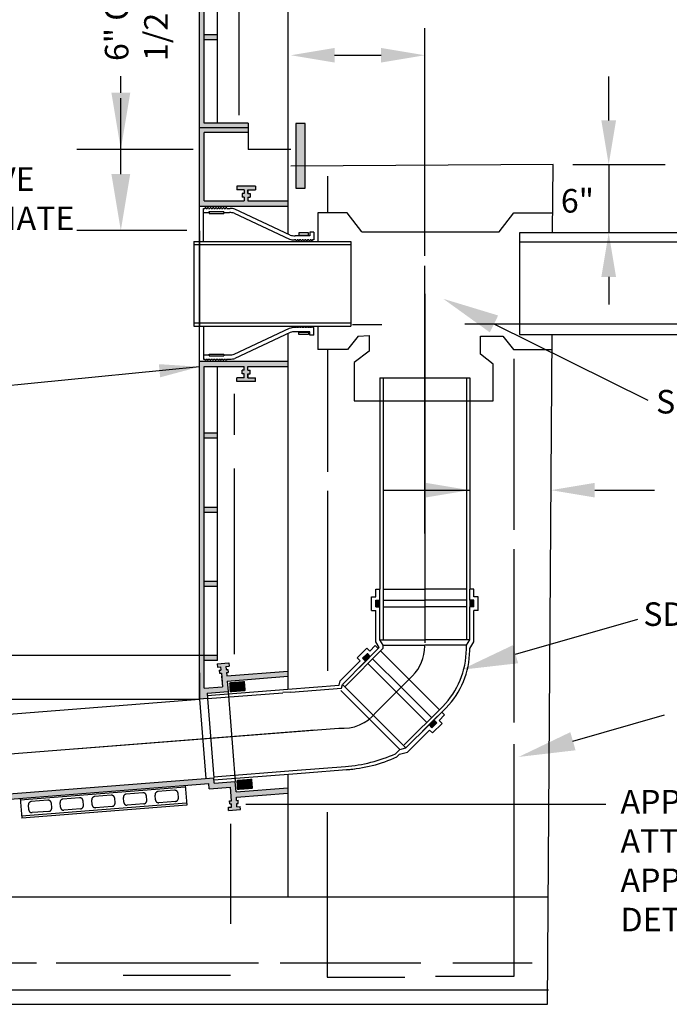
# Model space of a CAD drawing. Extents: x -44 to 294, y -64 to 104.
# Drawn here: x 151 to 152, y 44 to 46 of the extents above; entities that cross this region are included whole.
import ezdxf

# ---------------------------------------------------------------- set-up
doc = ezdxf.new("R2010")
doc.units = 0
doc.header["$LTSCALE"] = 0.5
doc.header["$MEASUREMENT"] = 0
doc.linetypes.add('DASHED', pattern=[0.75, 0.5, -0.25])
doc.linetypes.add('VERDECKT', pattern=[9.525, 6.35, -3.175])
doc.layers.get('0').update_dxf_attribs({"linetype": 'CONTINUOUS'})
doc.layers.add('D31S', color=2, linetype='CONTINUOUS')
doc.styles.add('ROMANS', font='romans')
doc.dimstyles.get("Standard").update_dxf_attribs({"dimtxt": 0.18, "dimasz": 0.1, "dimexe": 0.18, "dimexo": 0.0625, "dimgap": 0.09, "dimtad": 0, "dimtih": 1, "dimtoh": 1, "dimdec": 4, "dimzin": 0, "dimdsep": 46, "dimtxsty": 'Standard', "dimcen": 0.09, "dimadec": 0, "dimazin": 0, "dimtfac": 1, "dimtdec": 4, "dimtofl": 0, "dimtmove": 0, "dimatfit": 3, "dimfxl": 0.18, "dimtolj": 1, "dimtzin": 0, "dimarcsym": 0})

# ---------------------------------------------------------------- blocks, each defined once
blk = doc.blocks.new('*X32')
at = {"color": 0}
for p, q in [((89359, 23707), (89429, 23777)), ((89359, 23711), (89424, 23777)), ((89359, 23716), (89420, 23777)), ((89359, 23720), (89416, 23777)), ((89359, 23725), (89411, 23777)), ((89359, 23729), (89407, 23777)), ((89359, 23734), (89402, 23777)), ((89359, 23738), (89398, 23777)), ((89359, 23743), (89393, 23777)), ((89359, 23747), (89389, 23777)), ((89359, 23752), (89384, 23777)), ((89359, 23756), (89380, 23777)), ((89359, 23761), (89375, 23777)), ((89359, 23765), (89371, 23777)), ((89359, 23770), (89366, 23777)), ((89359, 23774), (89362, 23777)), ((89359, 23702), (89432, 23775)), ((89359, 23698), (89432, 23771)), ((89359, 23693), (89432, 23766)), ((89359, 23689), (89432, 23762)), ((89359, 23684), (89432, 23758)), ((89359, 23680), (89432, 23753)), ((89359, 23675), (89432, 23749)), ((89359, 23671), (89432, 23744)), ((89359, 23666), (89432, 23740)), ((89359, 23662), (89432, 23735)), ((89359, 23657), (89432, 23731)), ((89363, 23657), (89432, 23726)), ((89367, 23657), (89432, 23722)), ((89372, 23657), (89432, 23717)), ((89376, 23657), (89432, 23713)), ((89381, 23657), (89432, 23708)), ((89385, 23657), (89432, 23704)), ((89390, 23657), (89432, 23699)), ((89394, 23657), (89432, 23695)), ((91034, 23707), (91104, 23777)), ((91034, 23712), (91099, 23777)), ((91034, 23716), (91095, 23777)), ((91034, 23721), (91090, 23777)), ((91034, 23725), (91086, 23777)), ((91034, 23730), (91081, 23777)), ((91034, 23734), (91077, 23777)), ((91034, 23739), (91072, 23777)), ((91034, 23743), (91068, 23777)), ((91034, 23748), (91063, 23777)), ((91034, 23752), (91059, 23777)), ((91034, 23757), (91054, 23777)), ((91034, 23761), (91050, 23777)), ((91034, 23766), (91045, 23777)), ((91034, 23770), (91041, 23777)), ((91034, 23774), (91036, 23777)), ((91034, 23703), (91107, 23776)), ((91034, 23698), (91107, 23771)), ((91034, 23694), (91107, 23767)), ((91034, 23689), (91107, 23762)), ((91034, 23685), (91107, 23758)), ((91034, 23680), (91107, 23753)), ((91034, 23676), (91107, 23749)), ((91034, 23671), (91107, 23744)), ((91034, 23667), (91107, 23740)), ((91034, 23662), (91107, 23735)), ((91034, 23658), (91107, 23731)), ((91038, 23657), (91107, 23726)), ((91042, 23657), (91107, 23722)), ((91047, 23657), (91107, 23717)), ((91051, 23657), (91107, 23713)), ((91056, 23657), (91107, 23708)), ((91060, 23657), (91107, 23704)), ((91065, 23657), (91107, 23699)), ((91069, 23657), (91107, 23695)), ((89399, 23657), (89432, 23690)), ((89403, 23657), (89432, 23686)), ((89408, 23657), (89432, 23681)), ((89412, 23657), (89432, 23677)), ((89417, 23657), (89432, 23672)), ((89421, 23657), (89432, 23668)), ((89426, 23657), (89432, 23663)), ((89430, 23657), (89432, 23659)), ((91074, 23657), (91107, 23691)), ((91078, 23657), (91107, 23686)), ((91083, 23657), (91107, 23682)), ((91087, 23657), (91107, 23677)), ((91092, 23657), (91107, 23673)), ((91096, 23657), (91107, 23668)), ((91101, 23657), (91107, 23664)), ((91105, 23657), (91107, 23659)), ((91205, 22774), (91257, 22826)), ((91207, 22771), (91260, 22824)), ((91209, 22769), (91262, 22822)), ((91212, 22767), (91264, 22819)), ((91214, 22765), (91266, 22817)), ((91216, 22762), (91269, 22815)), ((91218, 22760), (91271, 22813)), ((91221, 22758), (91273, 22810)), ((91223, 22756), (91275, 22808)), ((91225, 22754), (91278, 22806)), ((91227, 22751), (91280, 22804)), ((91230, 22749), (91282, 22801)), ((91232, 22747), (91284, 22799)), ((91234, 22745), (91286, 22797)), ((91236, 22742), (91289, 22795)), ((91239, 22740), (91291, 22792)), ((91241, 22738), (91293, 22790)), ((91243, 22736), (91295, 22788)), ((91245, 22733), (91298, 22786)), ((91247, 22731), (91300, 22784)), ((91250, 22729), (91302, 22781)), ((91252, 22727), (91304, 22779)), ((91254, 22724), (91307, 22777)), ((91256, 22722), (91309, 22775)), ((91259, 22720), (91311, 22772)), ((91261, 22718), (91313, 22770)), ((91263, 22715), (91316, 22768)), ((91265, 22713), (91318, 22766)), ((91268, 22711), (91320, 22763)), ((91270, 22709), (91322, 22761)), ((91272, 22706), (91325, 22759)), ((91274, 22704), (91327, 22757)), ((91277, 22702), (91329, 22754)), ((91279, 22700), (91331, 22752)), ((91281, 22697), (91334, 22750)), ((91283, 22695), (91336, 22748)), ((91286, 22693), (91338, 22745)), ((91288, 22691), (91340, 22743)), ((90021, 21590), (90073, 21642)), ((90023, 21588), (90076, 21640)), ((90026, 21585), (90078, 21638)), ((90028, 21583), (90080, 21636)), ((90030, 21581), (90082, 21633)), ((90032, 21579), (90085, 21631)), ((90034, 21576), (90087, 21629)), ((90037, 21574), (90089, 21627)), ((90039, 21572), (90091, 21624)), ((90041, 21570), (90094, 21622)), ((90043, 21567), (90096, 21620)), ((90046, 21565), (90098, 21618)), ((90048, 21563), (90100, 21615)), ((90050, 21561), (90103, 21613)), ((90052, 21558), (90105, 21611)), ((90055, 21556), (90107, 21609)), ((90057, 21554), (90109, 21606)), ((90059, 21552), (90112, 21604)), ((90061, 21549), (90114, 21602)), ((90064, 21547), (90116, 21600)), ((90066, 21545), (90118, 21597)), ((90068, 21543), (90121, 21595)), ((90070, 21541), (90123, 21593)), ((90073, 21538), (90125, 21591)), ((90075, 21536), (90127, 21588)), ((90077, 21534), (90130, 21586)), ((90079, 21532), (90132, 21584)), ((90082, 21529), (90134, 21582)), ((90084, 21527), (90136, 21579)), ((90086, 21525), (90139, 21577)), ((90088, 21523), (90141, 21575)), ((90091, 21520), (90143, 21573)), ((90093, 21518), (90145, 21570)), ((90095, 21516), (90148, 21568)), ((90097, 21514), (90150, 21566)), ((90100, 21511), (90152, 21564)), ((90102, 21509), (90154, 21562)), ((90104, 21507), (90157, 21559))]:
    blk.add_line(p, q, dxfattribs=at)
blk = doc.blocks.new('*X33')
at = {"color": 0}
for p, q in [((92129, 22176), (92284, 22331)), ((92129, 22171), (92288, 22330)), ((92130, 22181), (92280, 22331)), ((92130, 22186), (92275, 22331)), ((92131, 22196), (92267, 22332)), ((92131, 22200), (92263, 22332)), ((92131, 22191), (92271, 22331)), ((92131, 22168), (92292, 22330)), ((92132, 22210), (92255, 22333)), ((92132, 22215), (92250, 22333)), ((92132, 22205), (92259, 22332)), ((92133, 22225), (92242, 22334)), ((92133, 22220), (92246, 22333)), ((92134, 22239), (92230, 22335)), ((92134, 22230), (92238, 22334)), ((92134, 22234), (92234, 22334)), ((92135, 22254), (92217, 22336)), ((92135, 22244), (92225, 22335)), ((92135, 22249), (92221, 22335)), ((92135, 22168), (92296, 22330)), ((92136, 22259), (92213, 22336)), ((92136, 22264), (92209, 22336)), ((92137, 22269), (92205, 22337)), ((92137, 22273), (92200, 22337)), ((92137, 22278), (92196, 22337)), ((92138, 22283), (92192, 22338)), ((92138, 22288), (92188, 22338)), ((92138, 22293), (92184, 22338)), ((92139, 22298), (92180, 22339)), ((92139, 22303), (92175, 22339)), ((92139, 22168), (92300, 22329)), ((92140, 22312), (92167, 22340)), ((92140, 22317), (92163, 22340)), ((92140, 22307), (92171, 22339)), ((92141, 22332), (92150, 22341)), ((92141, 22322), (92159, 22340)), ((92141, 22327), (92155, 22340)), ((92142, 22337), (92146, 22341)), ((92143, 22168), (92305, 22329)), ((92147, 22167), (92309, 22329)), ((92152, 22167), (92313, 22328)), ((92156, 22167), (92317, 22328)), ((92160, 22166), (92321, 22328)), ((92164, 22166), (92325, 22327)), ((92168, 22166), (92330, 22327)), ((92172, 22165), (92334, 22327)), ((92177, 22165), (92338, 22326)), ((92181, 22165), (92342, 22326)), ((92185, 22164), (92346, 22326)), ((92189, 22164), (92351, 22325)), ((92193, 22164), (92355, 22325)), ((92197, 22163), (92359, 22325)), ((92202, 22163), (92363, 22324)), ((92206, 22163), (92367, 22324)), ((92210, 22162), (92371, 22324)), ((92214, 22162), (92376, 22323)), ((92218, 22162), (92380, 22323)), ((92222, 22161), (92384, 22323)), ((92227, 22161), (92388, 22323)), ((92231, 22161), (92392, 22322)), ((92235, 22160), (92396, 22322)), ((92239, 22160), (92401, 22322)), ((92243, 22160), (92405, 22321)), ((92247, 22160), (92409, 22321)), ((92252, 22159), (92413, 22321)), ((92256, 22159), (92417, 22320)), ((92260, 22159), (92421, 22320)), ((92264, 22158), (92423, 22317)), ((92268, 22158), (92423, 22313)), ((92273, 22158), (92423, 22308)), ((92277, 22157), (92422, 22303)), ((92281, 22157), (92422, 22298)), ((92285, 22157), (92422, 22293)), ((92289, 22156), (92421, 22288)), ((92293, 22156), (92421, 22283)), ((92298, 22156), (92420, 22279)), ((92302, 22155), (92420, 22274)), ((92306, 22155), (92420, 22269)), ((92310, 22155), (92419, 22264)), ((92314, 22154), (92419, 22259)), ((92318, 22154), (92419, 22254)), ((92323, 22154), (92418, 22249)), ((92327, 22153), (92418, 22244)), ((92331, 22153), (92417, 22240)), ((92335, 22153), (92417, 22235)), ((92339, 22152), (92417, 22230)), ((92343, 22152), (92416, 22225)), ((92348, 22152), (92416, 22220)), ((92352, 22151), (92416, 22215)), ((92356, 22151), (92415, 22210)), ((92360, 22151), (92415, 22206)), ((92364, 22151), (92414, 22201)), ((92368, 22150), (92414, 22196)), ((92373, 22150), (92414, 22191)), ((92377, 22150), (92413, 22186)), ((92381, 22149), (92413, 22181)), ((92385, 22149), (92413, 22176)), ((92389, 22149), (92412, 22172)), ((92393, 22148), (92412, 22167)), ((92398, 22148), (92411, 22162)), ((92402, 22148), (92411, 22157)), ((92406, 22147), (92411, 22152)), ((92410, 22147), (92410, 22147)), ((91992, 20333), (92144, 20485)), ((91992, 20328), (92149, 20485)), ((91992, 20323), (92153, 20484)), ((91993, 20343), (92136, 20486)), ((91993, 20338), (92140, 20485)), ((91994, 20357), (92124, 20486)), ((91994, 20352), (92128, 20486)), ((91994, 20348), (92132, 20486)), ((91995, 20372), (92111, 20487)), ((91995, 20367), (92115, 20487)), ((91995, 20362), (92119, 20487)), ((91996, 20382), (92103, 20488)), ((91996, 20377), (92107, 20488)), ((91996, 20323), (92157, 20484)), ((91997, 20396), (92090, 20489)), ((91997, 20391), (92094, 20489)), ((91997, 20386), (92099, 20488)), ((91998, 20411), (92078, 20490)), ((91998, 20406), (92082, 20490)), ((91998, 20401), (92086, 20489)), ((91999, 20421), (92069, 20491)), ((91999, 20416), (92074, 20490)), ((92000, 20435), (92057, 20492)), ((92000, 20430), (92061, 20491)), ((92000, 20425), (92065, 20491)), ((92000, 20322), (92161, 20484)), ((92001, 20450), (92044, 20493)), ((92001, 20445), (92049, 20492)), ((92001, 20440), (92053, 20492)), ((92002, 20459), (92036, 20493)), ((92002, 20455), (92040, 20493)), ((92003, 20474), (92024, 20494)), ((92003, 20469), (92028, 20494)), ((92003, 20464), (92032, 20494)), ((92004, 20489), (92011, 20495)), ((92004, 20484), (92015, 20495)), ((92004, 20479), (92019, 20495)), ((92004, 20322), (92165, 20483)), ((92005, 20493), (92007, 20495)), ((92008, 20322), (92169, 20483)), ((92012, 20321), (92174, 20483)), ((92016, 20321), (92178, 20482)), ((92021, 20321), (92182, 20482)), ((92025, 20320), (92186, 20482)), ((92029, 20320), (92190, 20481)), ((92033, 20320), (92194, 20481)), ((92037, 20319), (92199, 20481)), ((92041, 20319), (92203, 20480)), ((92046, 20319), (92207, 20480)), ((92050, 20318), (92211, 20480)), ((92054, 20318), (92215, 20479)), ((92058, 20318), (92219, 20479)), ((92062, 20317), (92224, 20479)), ((92066, 20317), (92228, 20478)), ((92071, 20317), (92232, 20478)), ((92075, 20316), (92236, 20478)), ((92079, 20316), (92240, 20478)), ((92083, 20316), (92244, 20477)), ((92087, 20315), (92249, 20477)), ((92091, 20315), (92253, 20477)), ((92096, 20315), (92257, 20476)), ((92100, 20315), (92261, 20476)), ((92104, 20314), (92265, 20476)), ((92108, 20314), (92269, 20475)), ((92112, 20314), (92274, 20475)), ((92116, 20313), (92278, 20475)), ((92121, 20313), (92282, 20474)), ((92125, 20313), (92286, 20474)), ((92129, 20312), (92286, 20469)), ((92133, 20312), (92286, 20465)), ((92137, 20312), (92285, 20460)), ((92141, 20311), (92285, 20455)), ((92146, 20311), (92285, 20450)), ((92150, 20311), (92284, 20445)), ((92154, 20310), (92284, 20440)), ((92158, 20310), (92284, 20435)), ((92162, 20310), (92283, 20431)), ((92166, 20309), (92283, 20426)), ((92171, 20309), (92282, 20421)), ((92175, 20309), (92282, 20416)), ((92179, 20308), (92282, 20411)), ((92183, 20308), (92281, 20406)), ((92187, 20308), (92281, 20401)), ((92191, 20307), (92281, 20396)), ((92196, 20307), (92280, 20392)), ((92200, 20307), (92280, 20387)), ((92204, 20306), (92279, 20382)), ((92208, 20306), (92279, 20377)), ((92212, 20306), (92279, 20372)), ((92217, 20306), (92278, 20367)), ((92221, 20305), (92278, 20362)), ((92225, 20305), (92278, 20358)), ((92229, 20305), (92277, 20353)), ((92233, 20304), (92277, 20348)), ((92237, 20304), (92276, 20343)), ((92242, 20304), (92276, 20338)), ((92246, 20303), (92276, 20333)), ((92250, 20303), (92275, 20328)), ((92254, 20303), (92275, 20324)), ((92258, 20302), (92275, 20319)), ((92262, 20302), (92274, 20314)), ((92267, 20302), (92274, 20309)), ((92271, 20301), (92273, 20304))]:
    blk.add_line(p, q, dxfattribs=at)

msp = doc.modelspace()

# ---------------------------------------------------------------- hatches: boundary and pattern name
at = {"layer": 'D31S'}
h = msp.add_hatch(color=256, dxfattribs=at)
h.paths.add_polyline_path([(150.3676, 47.2376), (150.3676, 47.39551), (150.32153, 47.39551), (150.32153, 47.38235), (150.35443, 47.38235), (150.35443, 47.23699), (149.93623, 46.31925), (149.93623, 46.18228), (149.82806, 46.18228), (149.82806, 46.17056), (149.94795, 46.17056), (149.94795, 46.3167)])
h.paths.add_polyline_path([(151.27576, 47.38385), (151.37068, 47.38385), (151.37071, 47.39551), (151.26404, 47.39551), (151.26404, 47.3077), (151.26404, 46.17056), (151.3848, 46.17056), (151.3848, 46.18228), (151.27576, 46.18228)])
for points in [[(151.27576, 46.40279), (151.30866, 46.40279), (151.30866, 46.38963), (151.27576, 46.38963)], [(151.50315, 46.02042), (151.5262, 46.02042), (151.5262, 46.18159), (151.50315, 46.18159)], [(151.27576, 46.15884), (151.3848, 46.15884), (151.3848, 46.17056), (151.26404, 46.17056), (151.26404, 46.15884), (151.26404, 45.97587), (151.48391, 45.97587), (151.48391, 45.98903), (151.38443, 45.98903), (151.38443, 45.99823), (151.38995, 45.99823), (151.38995, 46.00742), (151.38443, 46.00742), (151.38443, 46.01661), (151.40282, 46.01661), (151.40282, 46.02581), (151.35685, 46.02581), (151.35685, 46.01661), (151.37524, 46.01661), (151.37524, 46.00742), (151.36972, 46.00742), (151.36972, 45.99823), (151.37524, 45.99823), (151.37524, 45.98903), (151.27576, 45.98903)], [(151.27576, 45.57711), (151.37524, 45.57711), (151.37524, 45.56792), (151.36972, 45.56792), (151.36972, 45.55872), (151.37524, 45.55872), (151.37524, 45.54953), (151.35685, 45.54953), (151.35685, 45.54034), (151.40282, 45.54034), (151.40282, 45.54953), (151.38443, 45.54953), (151.38443, 45.55872), (151.38995, 45.55872), (151.38995, 45.56792), (151.38443, 45.56792), (151.38443, 45.57711), (151.48391, 45.57711), (151.48391, 45.59027), (151.26404, 45.59027), (151.26404, 44.75001), (151.28373, 44.75141), (151.28372, 44.75156), (151.28269, 44.76468), (151.33517, 44.76881), (151.3331, 44.79505), (151.48391, 44.80692), (151.48391, 44.82012), (151.33185, 44.80815), (151.33111, 44.81601), (151.33494, 44.81637), (151.33419, 44.82424), (151.33036, 44.82387), (151.32962, 44.83173), (151.33748, 44.83248), (151.33674, 44.84034), (151.30766, 44.83759), (151.30841, 44.82973), (151.31627, 44.83047), (151.31701, 44.82261), (151.31319, 44.82225), (151.31393, 44.81439), (151.31835, 44.8148), (151.32102, 44.78089), (151.27576, 44.77733)], [(151.27576, 45.41202), (151.30866, 45.41202), (151.30866, 45.39886), (151.27576, 45.39886)], [(151.27576, 45.22777), (151.30866, 45.22777), (151.30866, 45.21461), (151.27576, 45.21461)], [(151.27576, 45.04352), (151.30866, 45.04352), (151.30866, 45.03036), (151.27576, 45.03036)], [(151.27576, 44.85927), (151.30866, 44.85927), (151.30866, 44.84611), (151.27576, 44.84611)]]:
    msp.add_hatch(color=256, dxfattribs=at).paths.add_polyline_path(points)
h = msp.add_hatch(color=256, dxfattribs=at)
h.paths.add_polyline_path([(151.28712, 44.5406), (151.28815, 44.52748), (151.34063, 44.53161), (151.3433, 44.4977), (151.33887, 44.49742), (151.33937, 44.48954), (151.34321, 44.48978), (151.3437, 44.4819), (151.33582, 44.4814), (151.33632, 44.47352), (151.36546, 44.47535), (151.36497, 44.48324), (151.35709, 44.48274), (151.35659, 44.49062), (151.36043, 44.49086), (151.35993, 44.49874), (151.3561, 44.4985), (151.3556, 44.50638), (151.48391, 44.51648), (151.48391, 44.52968), (151.35479, 44.51952), (151.35272, 44.54576), (151.30024, 44.54163), (151.29921, 44.55475), (150.76947, 44.51306, 0.3913925), (150.75735, 44.49994), (150.75735, 44.48316, -0.0004507), (150.75735, 44.48288), (150.77051, 44.48288), (150.77051, 44.48777, -0.3913925), (150.78264, 44.50089)])
h.paths.add_polyline_path([(150.77051, 44.48288), (150.75735, 44.48288, -0.0585547), (150.75322, 44.4478, -0.3472369), (150.606, 44.33153), (150.606, 44.31837, 0.4142136)])
h.paths.add_polyline_path([(150.606, 44.33153, -0.4142136), (150.45465, 44.48288), (150.44149, 44.48288, 0.4142136), (150.606, 44.31837)])

# ---------------------------------------------------------------- linework, layer by layer
for p, q in [((151.26404, 46.15884), (151.26404, 47.39551)), ((151.27576, 46.18228), (151.27576, 47.38385)), ((151.48391, 47.39551), (151.48391, 45.90675)), ((151.36207, 46.73965), (151.36207, 46.20237)), ((151.27576, 46.40279), (151.30866, 46.40279)), ((151.30866, 46.38963), (151.30866, 46.40279)), ((151.82392, 45.85269), (151.82392, 46.41878)), ((151.30866, 46.38963), (151.27576, 46.38963)), ((151.59961, 46.35125), (151.71517, 46.35125)), ((151.06834, 46.25795), (151.06834, 46.29942)), ((152.28103, 46.18911), (152.28103, 46.2985)), ((151.06834, 46.05597), (151.06834, 46.2443)), ((151.3848, 46.18228), (151.27576, 46.18228)), ((151.3848, 46.18228), (151.3848, 46.11731)), ((151.3848, 46.17056), (151.26404, 46.17056)), ((151.26404, 44.75001), (151.26404, 46.15884)), ((151.27576, 45.98903), (151.27576, 46.15884)), ((151.27576, 46.10521), (151.27576, 46.15884)), ((151.3848, 46.15884), (151.27576, 46.15884)), ((151.24841, 46.11731), (150.95934, 46.11731)), ((151.49086, 46.11731), (151.3848, 46.11731)), ((152.14276, 46.07972), (151.4906, 46.07536)), ((152.1417, 45.90955), (152.14276, 46.07972)), ((152.19159, 46.07972), (152.42167, 46.07972)), ((152.28103, 46.07972), (152.28103, 45.90955)), ((151.58197, 46.05043), (151.58197, 45.95906)), ((151.35685, 46.02581), (151.35685, 46.01661)), ((151.40282, 46.02581), (151.35685, 46.02581)), ((151.37524, 46.01661), (151.35685, 46.01661)), ((151.36972, 46.00742), (151.36972, 45.99823)), ((151.37524, 46.00742), (151.36972, 46.00742)), ((151.37524, 46.01661), (151.37524, 46.00742)), ((151.38443, 46.01661), (151.40282, 46.01661)), ((151.38443, 46.00742), (151.38443, 46.01661)), ((151.38443, 46.01661), (151.38443, 46.00742)), ((151.38443, 46.00742), (151.38995, 46.00742)), ((151.38995, 46.00742), (151.38995, 45.99823)), ((151.40282, 46.02581), (151.40282, 46.01661)), ((151.27576, 45.98903), (151.37524, 45.98903)), ((151.37524, 45.99823), (151.36972, 45.99823)), ((151.37524, 45.99823), (151.37524, 45.98903)), ((151.38443, 45.99823), (151.38995, 45.99823)), ((151.38443, 45.99823), (151.38443, 45.98903)), ((151.38443, 45.98903), (151.48391, 45.98903)), ((151.26404, 45.97587), (151.48391, 45.97587)), ((151.27422, 45.97042), (151.27683, 45.97042)), ((151.27422, 45.88836), (151.27422, 45.97042)), ((151.27422, 45.96023), (151.28799, 45.96023)), ((151.27683, 45.97042), (151.27787, 45.97306)), ((151.27787, 45.97306), (151.27916, 45.97306)), ((151.28021, 45.97042), (151.27916, 45.97306)), ((151.28021, 45.97042), (151.28329, 45.97042)), ((151.28329, 45.97042), (151.28433, 45.97306)), ((151.28433, 45.97306), (151.28563, 45.97306)), ((151.28667, 45.97042), (151.28563, 45.97306)), ((151.28667, 45.97042), (151.28976, 45.97042)), ((151.28799, 45.96265), (151.32462, 45.96265)), ((151.28799, 45.96023), (151.28799, 45.96265)), ((151.28799, 45.96023), (151.28799, 45.95781)), ((151.28799, 45.95781), (151.32462, 45.95781)), ((151.28976, 45.97042), (151.2908, 45.97306)), ((151.2908, 45.97306), (151.29209, 45.97306)), ((151.29313, 45.97042), (151.29209, 45.97306)), ((151.29313, 45.97042), (151.29622, 45.97042)), ((151.29622, 45.97042), (151.29726, 45.97306)), ((151.29726, 45.97306), (151.29855, 45.97306)), ((151.2996, 45.97042), (151.29855, 45.97306)), ((151.2996, 45.97042), (151.30268, 45.97042)), ((151.30268, 45.97042), (151.30373, 45.97306)), ((151.30373, 45.97306), (151.30502, 45.97306)), ((151.30606, 45.97042), (151.30502, 45.97306)), ((151.30606, 45.97042), (151.30915, 45.97042)), ((151.30915, 45.97042), (151.31019, 45.97306)), ((151.31019, 45.97306), (151.31148, 45.97306)), ((151.31253, 45.97042), (151.31148, 45.97306)), ((151.31253, 45.97042), (151.31561, 45.97042)), ((151.31561, 45.97042), (151.31665, 45.97306)), ((151.31665, 45.97306), (151.31795, 45.97306)), ((151.31899, 45.97042), (151.31795, 45.97306)), ((151.31899, 45.97042), (151.32208, 45.97042)), ((151.32208, 45.97042), (151.32312, 45.97306)), ((151.32312, 45.97306), (151.32441, 45.97306)), ((151.32545, 45.97042), (151.32441, 45.97306)), ((151.32462, 45.96023), (151.32462, 45.96265)), ((151.32462, 45.96023), (151.33841, 45.96023)), ((151.32462, 45.96023), (151.32462, 45.95781)), ((151.32545, 45.97042), (151.32854, 45.97042)), ((151.32854, 45.97042), (151.32958, 45.97306)), ((151.32958, 45.97306), (151.33088, 45.97306)), ((151.33192, 45.97042), (151.33088, 45.97306)), ((151.33192, 45.97042), (151.33998, 45.97042)), ((151.35028, 45.95841), (151.48796, 45.89393)), ((151.48952, 45.90412), (151.35185, 45.9686)), ((151.55791, 45.95906), (151.55791, 45.91185)), ((151.63059, 45.95906), (151.55791, 45.95906)), ((151.66748, 45.91185), (151.63059, 45.95906)), ((152.00848, 45.91185), (152.04536, 45.95906)), ((152.04536, 45.95906), (152.14201, 45.95906)), ((151.23279, 45.91533), (150.95934, 45.91533)), ((151.26404, 45.91468), (151.26404, 45.67778)), ((151.54781, 45.91113), (151.53817, 45.91113)), ((151.53817, 45.91113), (151.53817, 45.9023)), ((151.54781, 45.91113), (151.54781, 45.89211)), ((151.55791, 45.91185), (151.55791, 45.88836)), ((151.66748, 45.91185), (152.00848, 45.91185)), ((152.05923, 45.90955), (152.05923, 45.6566)), ((152.9788, 45.90955), (152.05923, 45.90955)), ((151.24946, 45.88836), (151.64037, 45.88836)), ((151.24946, 45.88836), (151.24946, 45.67778)), ((151.24946, 45.88836), (151.24946, 45.67778)), ((151.50303, 45.89211), (151.49995, 45.89211)), ((151.53817, 45.9023), (151.50139, 45.9023)), ((151.50303, 45.89211), (151.50407, 45.88947)), ((151.50537, 45.88947), (151.50407, 45.88947)), ((151.50641, 45.89211), (151.50537, 45.88947)), ((151.5095, 45.89211), (151.50641, 45.89211)), ((151.5095, 45.89211), (151.51054, 45.88947)), ((151.51183, 45.88947), (151.51054, 45.88947)), ((151.51287, 45.89211), (151.51183, 45.88947)), ((151.51596, 45.89211), (151.51287, 45.89211)), ((151.51596, 45.89211), (151.517, 45.88947)), ((151.5183, 45.88947), (151.517, 45.88947)), ((151.51934, 45.89211), (151.5183, 45.88947)), ((151.52242, 45.89211), (151.51934, 45.89211)), ((151.52242, 45.89211), (151.52347, 45.88947)), ((151.52476, 45.88947), (151.52347, 45.88947)), ((151.5258, 45.89211), (151.52476, 45.88947)), ((151.52889, 45.89211), (151.5258, 45.89211)), ((151.52889, 45.89211), (151.52993, 45.88947)), ((151.53122, 45.88947), (151.52993, 45.88947)), ((151.53227, 45.89211), (151.53122, 45.88947)), ((151.53535, 45.89211), (151.53227, 45.89211)), ((151.53535, 45.89211), (151.53639, 45.88947)), ((151.53769, 45.88947), (151.53639, 45.88947)), ((151.53873, 45.89211), (151.53769, 45.88947)), ((151.54182, 45.89211), (151.53873, 45.89211)), ((151.54182, 45.89211), (151.54286, 45.88947)), ((151.54415, 45.88947), (151.54286, 45.88947)), ((151.54519, 45.89211), (151.54415, 45.88947)), ((151.54781, 45.89211), (151.54519, 45.89211)), ((151.64037, 45.88836), (151.64037, 45.67778)), ((152.05923, 45.88752), (152.9788, 45.88752)), ((151.24946, 45.88059), (151.64037, 45.88059)), ((151.82392, 45.16213), (151.82392, 45.82726)), ((152.28103, 45.80016), (152.28103, 45.73139)), ((151.82392, 45.75841), (151.82392, 44.89008)), ((151.24946, 45.68555), (151.64037, 45.68555)), ((151.24946, 45.67778), (151.64037, 45.67778)), ((151.27422, 45.67778), (151.27422, 45.59572)), ((151.35028, 45.60774), (151.48796, 45.67221)), ((151.48952, 45.66202), (151.35185, 45.59755)), ((151.50303, 45.67404), (151.49995, 45.67404)), ((151.53817, 45.66385), (151.50139, 45.66385)), ((151.50303, 45.67404), (151.50407, 45.67667)), ((151.50537, 45.67667), (151.50407, 45.67667)), ((151.50641, 45.67404), (151.50537, 45.67667)), ((151.5095, 45.67404), (151.50641, 45.67404)), ((151.5095, 45.67404), (151.51054, 45.67667)), ((151.51183, 45.67667), (151.51054, 45.67667)), ((151.51287, 45.67404), (151.51183, 45.67667)), ((151.51596, 45.67404), (151.51287, 45.67404)), ((151.51596, 45.67404), (151.517, 45.67667)), ((151.5183, 45.67667), (151.517, 45.67667)), ((151.51934, 45.67404), (151.5183, 45.67667)), ((151.52242, 45.67404), (151.51934, 45.67404)), ((151.52242, 45.67404), (151.52347, 45.67667)), ((151.52476, 45.67667), (151.52347, 45.67667)), ((151.5258, 45.67404), (151.52476, 45.67667)), ((151.52889, 45.67404), (151.5258, 45.67404)), ((151.52889, 45.67404), (151.52993, 45.67667)), ((151.53122, 45.67667), (151.52993, 45.67667)), ((151.53227, 45.67404), (151.53122, 45.67667)), ((151.53535, 45.67404), (151.53227, 45.67404)), ((151.53535, 45.67404), (151.53639, 45.67667)), ((151.53769, 45.67667), (151.53639, 45.67667)), ((151.53873, 45.67404), (151.53769, 45.67667)), ((151.53817, 45.65502), (151.53817, 45.66385)), ((151.54182, 45.67404), (151.53873, 45.67404)), ((151.54182, 45.67404), (151.54286, 45.67667)), ((151.54415, 45.67667), (151.54286, 45.67667)), ((151.54519, 45.67404), (151.54415, 45.67667)), ((151.54781, 45.67404), (151.54519, 45.67404)), ((151.54781, 45.65502), (151.54781, 45.67404)), ((151.55791, 45.67778), (151.55791, 45.65475)), ((151.71707, 45.68124), (151.64464, 45.68124)), ((152.9788, 45.68217), (151.92336, 45.68217)), ((151.99593, 45.68318), (152.37807, 45.49393)), ((151.48391, 45.65939), (151.48391, 44.77496)), ((151.54781, 45.65502), (151.53817, 45.65502)), ((151.55791, 45.65475), (151.55791, 45.61922)), ((151.65799, 45.65311), (151.63186, 45.61922)), ((151.65799, 45.65311), (151.68583, 45.65475)), ((151.68583, 45.65475), (151.68583, 45.61516)), ((151.96232, 45.60792), (151.96232, 45.65311)), ((151.96232, 45.65311), (152.01796, 45.65311)), ((152.01796, 45.65311), (152.04409, 45.61922)), ((152.05923, 45.6566), (152.9788, 45.6566)), ((152.12893, 43.99133), (152.14013, 45.6566)), ((151.63186, 45.61922), (151.55791, 45.61922)), ((151.58197, 45.61922), (151.58197, 45.3157)), ((151.68583, 45.61516), (151.64874, 45.58685)), ((152.04409, 45.61922), (152.1399, 45.61922)), ((151.26404, 45.59027), (151.48391, 45.59027)), ((151.27422, 45.60591), (151.28799, 45.60591)), ((151.27422, 45.59572), (151.27683, 45.59572)), ((151.27683, 45.59572), (151.27787, 45.59309)), ((151.27787, 45.59309), (151.27916, 45.59309)), ((151.28021, 45.59572), (151.27916, 45.59309)), ((151.28021, 45.59572), (151.28329, 45.59572)), ((151.28329, 45.59572), (151.28433, 45.59309)), ((151.28433, 45.59309), (151.28563, 45.59309)), ((151.28667, 45.59572), (151.28563, 45.59309)), ((151.28667, 45.59572), (151.28976, 45.59572)), ((151.28799, 45.60591), (151.28799, 45.60833)), ((151.28799, 45.60833), (151.32462, 45.60833)), ((151.28799, 45.60591), (151.28799, 45.60349)), ((151.28799, 45.60349), (151.32462, 45.60349)), ((151.28976, 45.59572), (151.2908, 45.59309)), ((151.2908, 45.59309), (151.29209, 45.59309)), ((151.29313, 45.59572), (151.29209, 45.59309)), ((151.29313, 45.59572), (151.29622, 45.59572)), ((151.29622, 45.59572), (151.29726, 45.59309)), ((151.29726, 45.59309), (151.29855, 45.59309)), ((151.2996, 45.59572), (151.29855, 45.59309)), ((151.2996, 45.59572), (151.30268, 45.59572)), ((151.30268, 45.59572), (151.30373, 45.59309)), ((151.30373, 45.59309), (151.30502, 45.59309)), ((151.30606, 45.59572), (151.30502, 45.59309)), ((151.30606, 45.59572), (151.30915, 45.59572)), ((151.30915, 45.59572), (151.31019, 45.59309)), ((151.31019, 45.59309), (151.31148, 45.59309)), ((151.31253, 45.59572), (151.31148, 45.59309)), ((151.31253, 45.59572), (151.31561, 45.59572)), ((151.31561, 45.59572), (151.31665, 45.59309)), ((151.31665, 45.59309), (151.31795, 45.59309)), ((151.31899, 45.59572), (151.31795, 45.59309)), ((151.31899, 45.59572), (151.32208, 45.59572)), ((151.32208, 45.59572), (151.32312, 45.59309)), ((151.32312, 45.59309), (151.32441, 45.59309)), ((151.32545, 45.59572), (151.32441, 45.59309)), ((151.32462, 45.60591), (151.32462, 45.60833)), ((151.32462, 45.60591), (151.32462, 45.60349)), ((151.32462, 45.60591), (151.33841, 45.60591)), ((151.32545, 45.59572), (151.32854, 45.59572)), ((151.32854, 45.59572), (151.32958, 45.59309)), ((151.32958, 45.59309), (151.33088, 45.59309)), ((151.33192, 45.59572), (151.33088, 45.59309)), ((151.33192, 45.59572), (151.33998, 45.59572)), ((151.99426, 45.58308), (151.96232, 45.60792)), ((152.04494, 45.59644), (152.04494, 45.17083)), ((151.27576, 45.57711), (151.37524, 45.57711)), ((151.27576, 44.77733), (151.27576, 45.57711)), ((151.36972, 45.55872), (151.36972, 45.56792)), ((151.37524, 45.56792), (151.36972, 45.56792)), ((151.37524, 45.56792), (151.37524, 45.57711)), ((151.38443, 45.57711), (151.48391, 45.57711)), ((151.38443, 45.56792), (151.38443, 45.57711)), ((151.38443, 45.56792), (151.38995, 45.56792)), ((151.38995, 45.55872), (151.38995, 45.56792)), ((151.64874, 45.58685), (151.64874, 45.49194)), ((151.99426, 45.49194), (151.99426, 45.58308)), ((151.35685, 45.54034), (151.35685, 45.54953)), ((151.37524, 45.54953), (151.35685, 45.54953)), ((151.40282, 45.54034), (151.35685, 45.54034)), ((151.37524, 45.55872), (151.36972, 45.55872)), ((151.37524, 45.54953), (151.37524, 45.55872)), ((151.38443, 45.54953), (151.38443, 45.55872)), ((151.38443, 45.55872), (151.38995, 45.55872)), ((151.38443, 45.55872), (151.38443, 45.54953)), ((151.38443, 45.54953), (151.40282, 45.54953)), ((151.40282, 45.54034), (151.40282, 45.54953)), ((151.71217, 45.54893), (151.71217, 45.02397)), ((151.71217, 45.54893), (151.93566, 45.54893)), ((151.72054, 45.54893), (151.72054, 44.89792)), ((151.92729, 45.54893), (151.92729, 44.89792)), ((151.93566, 45.54893), (151.93566, 45.02397)), ((151.34995, 45.50899), (151.34995, 45.40763)), ((151.64874, 45.49194), (151.68846, 45.49194)), ((151.68846, 45.49194), (151.95624, 45.49194)), ((151.95624, 45.49194), (151.99426, 45.49194)), ((151.27576, 45.41202), (151.30866, 45.41202)), ((151.30866, 45.39886), (151.27576, 45.39886)), ((151.30866, 45.39886), (151.30866, 45.41202)), ((151.34995, 45.32356), (151.34995, 44.86217)), ((151.58197, 45.26811), (151.58197, 44.82055)), ((151.72145, 45.26978), (151.93566, 45.26978)), ((152.24648, 45.26978), (152.39482, 45.26978)), ((151.27576, 45.22777), (151.30866, 45.22777)), ((151.30866, 45.21461), (151.30866, 45.22777)), ((151.30866, 45.21461), (151.27576, 45.21461)), ((152.04494, 45.12327), (152.04494, 44.69209)), ((151.27576, 45.04352), (151.30866, 45.04352)), ((151.30866, 45.03036), (151.27576, 45.03036)), ((151.30866, 45.03036), (151.30866, 45.04352)), ((151.69162, 44.97096), (151.69162, 45.00444)), ((151.69162, 45.00444), (151.70197, 45.00444)), ((151.70197, 45.00444), (151.70197, 45.02397)), ((151.70197, 45.02397), (151.71231, 45.02397)), ((151.71231, 44.99607), (151.71231, 45.02397)), ((151.72054, 45.02397), (151.82392, 45.02397)), ((151.92729, 45.02397), (151.82392, 45.02397)), ((151.93552, 44.99607), (151.93552, 45.02397)), ((151.94587, 45.02397), (151.93552, 45.02397)), ((151.94587, 45.00444), (151.94587, 45.02397)), ((151.95622, 45.00444), (151.94587, 45.00444)), ((151.95622, 44.97096), (151.95622, 45.00444)), ((151.70197, 44.99607), (151.71231, 44.99607)), ((151.70197, 44.97933), (151.70197, 44.99607)), ((151.70197, 44.97933), (151.71231, 44.97933)), ((151.71231, 44.89792), (151.71231, 44.97933)), ((151.72054, 44.99607), (151.82392, 44.99607)), ((151.72054, 44.97933), (151.82392, 44.97933)), ((151.92729, 44.99607), (151.82392, 44.99607)), ((151.92729, 44.97933), (151.82392, 44.97933)), ((151.94587, 44.99607), (151.93552, 44.99607)), ((151.93552, 44.89792), (151.93552, 44.97933)), ((151.94587, 44.97933), (151.93552, 44.97933)), ((151.94587, 44.97933), (151.94587, 44.99607)), ((151.69162, 44.97096), (151.70197, 44.97096)), ((151.70197, 44.89301), (151.70197, 44.97096)), ((151.94587, 44.89301), (151.94587, 44.97096)), ((151.95622, 44.97096), (151.94587, 44.97096)), ((152.04947, 44.86188), (152.35348, 44.94898)), ((151.66047, 44.82824), (151.7108, 44.87858)), ((151.68703, 44.86944), (151.70084, 44.88325)), ((151.70084, 44.88325), (151.70815, 44.87593)), ((151.7108, 44.87858), (151.70197, 44.89301)), ((151.71231, 44.89792), (151.82392, 44.89792)), ((151.72054, 44.88447), (151.71231, 44.89792)), ((151.72054, 44.88447), (151.82392, 44.88447)), ((151.72054, 44.87668), (151.72054, 44.88447)), ((151.93552, 44.89792), (151.82392, 44.89792)), ((151.92729, 44.88447), (151.82392, 44.88447)), ((151.92729, 44.88447), (151.93552, 44.89792)), ((151.92729, 44.87425), (151.92729, 44.88447)), ((151.93552, 44.8761), (151.94587, 44.89301)), ((149.94795, 44.85927), (151.26404, 44.85927)), ((151.25589, 44.85927), (151.30866, 44.85927)), ((151.30866, 44.84611), (151.30866, 44.85927)), ((151.62484, 44.78098), (151.72054, 44.87668)), ((151.65603, 44.85308), (151.67971, 44.87676)), ((151.66927, 44.85168), (151.68111, 44.86352)), ((151.67971, 44.87676), (151.68703, 44.86944)), ((151.68111, 44.86352), (151.68843, 44.8562)), ((151.68843, 44.8562), (151.70815, 44.87593)), ((151.71397, 44.87011), (151.78707, 44.79702)), ((151.93552, 44.87085), (151.93552, 44.8761)), ((151.30866, 44.84611), (151.27576, 44.84611)), ((151.30766, 44.83759), (151.33674, 44.84034)), ((151.30766, 44.83759), (151.30841, 44.82973)), ((151.30841, 44.82973), (151.31627, 44.83047)), ((151.31627, 44.83047), (151.31701, 44.82261)), ((151.32962, 44.83173), (151.33748, 44.83248)), ((151.32962, 44.83173), (151.33036, 44.82387)), ((151.33674, 44.84034), (151.33748, 44.83248)), ((151.6134, 44.79581), (151.66335, 44.84577)), ((151.61902, 44.7868), (151.67659, 44.84437)), ((151.65603, 44.85308), (151.66335, 44.84577)), ((151.66927, 44.85168), (151.67659, 44.84437)), ((151.68241, 44.83855), (151.7555, 44.76545)), ((151.69425, 44.85038), (151.76734, 44.77729)), ((151.26404, 44.81583), (151.26404, 44.75001)), ((151.31319, 44.82225), (151.31701, 44.82261)), ((151.31319, 44.82225), (151.31393, 44.81439)), ((151.31393, 44.81439), (151.31835, 44.8148)), ((151.31835, 44.8148), (151.32102, 44.78089)), ((151.31895, 44.80713), (151.32102, 44.78089)), ((151.33036, 44.82387), (151.33419, 44.82424)), ((151.33111, 44.81601), (151.33494, 44.81637)), ((151.33111, 44.81601), (151.33185, 44.80815)), ((151.33185, 44.80815), (151.48391, 44.82012)), ((151.3331, 44.79505), (151.48391, 44.80692)), ((151.33419, 44.82424), (151.33494, 44.81637)), ((151.70265, 44.71744), (151.79327, 44.80806)), ((151.27576, 44.77733), (151.32102, 44.78089)), ((151.3331, 44.79505), (151.33517, 44.76881)), ((151.48391, 44.77496), (151.61078, 44.78494)), ((151.61078, 44.78494), (151.6134, 44.79581)), ((151.61681, 44.77763), (151.61902, 44.7868)), ((151.61902, 44.7868), (151.69793, 44.70788)), ((151.86017, 44.72392), (151.78707, 44.79702)), ((151.28269, 44.76468), (151.33517, 44.76881)), ((151.28269, 44.76468), (151.28373, 44.75141)), ((151.28312, 44.75915), (151.48391, 44.77496)), ((151.28373, 44.75141), (151.47135, 44.76618)), ((151.33517, 44.76881), (151.35272, 44.54576)), ((151.49103, 44.76773), (151.47134, 44.76632)), ((151.49103, 44.76773), (151.61681, 44.77763)), ((151.61533, 44.77147), (151.68843, 44.69837)), ((151.8286, 44.69235), (151.7555, 44.76545)), ((151.84044, 44.70419), (151.76734, 44.77729)), ((149.94795, 44.75001), (151.26404, 44.75001)), ((150.76947, 44.71108), (151.26404, 44.75001)), ((151.28373, 44.75141), (151.26404, 44.75001)), ((151.26404, 44.75001), (151.27953, 44.5532)), ((151.28372, 44.75156), (151.29921, 44.55475)), ((151.77302, 44.63677), (151.86845, 44.73221)), ((151.77685, 44.62896), (151.69793, 44.70788)), ((151.8183, 44.67041), (151.87668, 44.7288)), ((151.84626, 44.69837), (151.86599, 44.7181)), ((151.85949, 44.69697), (151.8733, 44.71078)), ((151.8733, 44.71078), (151.86599, 44.7181)), ((152.19221, 44.6455), (152.41949, 44.71124)), ((151.76152, 44.62528), (151.68843, 44.69837)), ((151.77685, 44.62896), (151.83442, 44.68653)), ((151.84174, 44.67922), (151.83442, 44.68653)), ((151.84174, 44.67922), (151.85358, 44.69105)), ((151.84314, 44.66598), (151.86681, 44.68965)), ((151.85358, 44.69105), (151.84626, 44.69837)), ((151.86681, 44.68965), (151.85949, 44.69697)), ((150.74548, 44.61018), (151.55033, 44.67353)), ((150.95278, 44.6265), (151.61032, 44.67825)), ((151.7807, 44.61817), (151.83582, 44.6733)), ((151.84314, 44.66598), (151.83582, 44.6733)), ((152.04494, 44.63788), (152.04494, 44.06067)), ((151.75074, 44.61449), (151.76152, 44.62528)), ((151.75441, 44.60652), (151.76142, 44.61354)), ((151.76142, 44.61354), (151.7807, 44.61817)), ((151.76152, 44.62528), (151.77685, 44.62896)), ((151.29903, 44.55697), (151.50633, 44.57329)), ((151.29964, 44.54923), (151.50694, 44.56554)), ((151.48391, 44.56373), (151.48391, 44.25875)), ((151.50633, 44.57329), (151.62667, 44.58276)), ((151.50694, 44.56554), (151.64973, 44.57678)), ((150.76947, 44.51306), (151.29921, 44.55475)), ((150.78264, 44.50089), (151.28712, 44.5406)), ((151.28815, 44.52748), (151.28712, 44.5406)), ((151.30024, 44.54163), (151.29921, 44.55475)), ((151.30024, 44.54163), (151.35272, 44.54576)), ((151.35479, 44.51952), (151.35272, 44.54576)), ((151.28815, 44.52748), (151.34063, 44.53161)), ((151.3433, 44.4977), (151.34063, 44.53161)), ((151.35479, 44.51952), (151.48391, 44.52968)), ((151.3556, 44.50638), (151.48391, 44.51648)), ((151.33887, 44.49742), (151.3433, 44.4977)), ((151.33937, 44.48954), (151.33887, 44.49742)), ((151.33937, 44.48954), (151.34321, 44.48978)), ((151.3437, 44.4819), (151.34321, 44.48978)), ((151.3561, 44.4985), (151.3556, 44.50638)), ((151.3561, 44.4985), (151.35993, 44.49874)), ((151.35659, 44.49062), (151.36043, 44.49086)), ((151.35709, 44.48274), (151.35659, 44.49062)), ((151.36043, 44.49086), (151.35993, 44.49874)), ((151.33582, 44.4814), (151.3437, 44.4819)), ((151.33632, 44.47352), (151.33582, 44.4814)), ((151.33632, 44.47352), (151.36546, 44.47535)), ((151.35709, 44.48274), (151.36497, 44.48324)), ((151.36546, 44.47535), (151.36497, 44.48324)), ((151.58164, 44.46888), (151.58164, 44.05861)), ((151.34061, 44.43979), (151.34061, 44.19155)), ((149.51469, 44.25875), (152.13073, 44.25875)), ((150.4763, 44.09456), (150.85885, 44.09456)), ((150.90765, 44.09456), (151.41063, 44.09456)), ((151.4648, 44.09456), (151.81413, 44.09456)), ((151.89369, 44.09456), (152.09079, 44.09456)), ((151.34061, 44.06317), (151.0742, 44.06317)), ((151.58164, 44.05861), (151.77404, 44.05861)), ((152.04494, 44.06067), (151.85027, 44.06067)), ((149.53044, 44.02739), (152.13116, 44.02733)), ((149.51469, 43.99133), (152.12893, 43.99133))]:
    msp.add_line(p, q, dxfattribs=at)
at = {"layer": 'D31S', "linetype": 'VERDECKT', "ltscale": 0.05}
for p, q in [((151.2281, 44.53595), (151.23208, 44.48686)), ((151.04463, 44.51107), (151.0033, 44.50783)), ((151.12335, 44.51727), (151.08202, 44.51403)), ((151.15441, 44.49994), (151.15349, 44.51175)), ((151.20207, 44.52346), (151.16074, 44.52022)), ((151.21149, 44.50438), (151.21057, 44.51619)), ((150.8182, 44.50369), (150.82195, 44.45458)), ((150.83952, 44.47516), (150.8386, 44.48697)), ((150.88719, 44.49868), (150.84586, 44.49544)), ((150.8966, 44.4796), (150.89568, 44.49141)), ((150.91824, 44.48135), (150.91733, 44.49316)), ((150.96591, 44.50487), (150.92458, 44.50164)), ((150.97532, 44.48579), (150.9744, 44.4976)), ((150.99697, 44.48755), (150.99605, 44.49936)), ((151.05404, 44.49199), (151.05312, 44.5038)), ((151.07569, 44.49375), (151.07477, 44.50555)), ((151.12551, 44.48971), (151.08418, 44.48647)), ((151.13277, 44.49819), (151.13185, 44.50999)), ((151.20423, 44.49591), (151.1629, 44.49267)), ((150.88935, 44.47113), (150.84802, 44.46789)), ((150.96807, 44.47732), (150.92674, 44.47408)), ((151.04679, 44.48352), (151.00546, 44.48028))]:
    msp.add_line(p, q, dxfattribs=at)
at = {"layer": 'D31S', "linetype": 'VERDECKT', "ltscale": 0.15}
for p, q in [((151.22849, 44.53113), (150.81857, 44.49887)), ((151.23168, 44.49177), (150.82157, 44.4595)), ((151.23208, 44.48686), (150.82195, 44.45458))]:
    msp.add_line(p, q, dxfattribs=at)
at = {"layer": 'D31S', "linetype": 'DASHED', "ltscale": 100}
for points in [[(151.30866, 46.18228), (151.30866, 47.38385)], [(151.30866, 44.85927), (151.30866, 45.57711)]]:
    msp.add_lwpolyline(points, dxfattribs=at)
at = {"layer": 'D31S'}
for points in [[(151.50315, 46.02042), (151.5262, 46.02042), (151.5262, 46.18159), (151.50315, 46.18159)], [(151.51048, 45.90944), (151.51048, 45.90371), (151.53515, 45.90371), (151.53515, 45.90944)], [(151.51048, 45.65671), (151.51048, 45.66243), (151.53515, 45.66243), (151.53515, 45.65671)]]:
    msp.add_lwpolyline(points, close=True, dxfattribs=at)
msp.add_lwpolyline([(151.3792, 44.4889), (152.27373, 44.4889)], dxfattribs=at)
for centre, radius, start, end in [((151.33841, 45.92075), 0.03948, 72.50979, 90), ((151.33998, 45.93094), 0.03948, 72.50979, 90), ((151.49982, 45.93159), 0.03948, 252.50979, 270), ((151.50139, 45.94178), 0.03948, 252.50979, 270), ((151.49982, 45.63455), 0.03948, 90, 107.49021), ((151.50139, 45.62436), 0.03948, 90, 107.49021), ((151.33841, 45.64539), 0.03948, 270, 287.49021), ((151.33998, 45.63521), 0.03948, 270, 287.49021), ((151.71929, 44.88204), 0.10463, 315, 0), ((151.7264, 44.87425), 0.20089, 315, 0), ((151.73463, 44.87085), 0.20089, 315, 0), ((151.62082, 44.78188), 0.10416, 264.21525, 321.78127), ((151.59863, 44.95079), 0.3691, 274.35784, 294.33784), ((151.6023, 44.94282), 0.3691, 274.19046, 294.33784)]:
    msp.add_arc(centre, radius, start, end, dxfattribs=at)
at = {"layer": 'D31S', "linetype": 'VERDECKT', "ltscale": 0.05}
for centre, start, end in [((151.04525, 44.5032), 4.36251, 94.5), ((151.08264, 44.50616), 94.5, 184.36251), ((151.12397, 44.50939), 4.36251, 94.5), ((151.16136, 44.51235), 94.5, 184.36251), ((151.20269, 44.51559), 4.36251, 94.5), ((150.84648, 44.48757), 94.5, 184.36251), ((150.88781, 44.49081), 4.36251, 94.5), ((150.9252, 44.49376), 94.5, 184.36251), ((150.96653, 44.497), 4.36251, 94.5), ((151.08356, 44.49435), 184.36251, 274.5), ((151.12489, 44.49758), 274.5, 4.36251), ((151.16228, 44.50054), 184.36251, 274.5), ((151.20361, 44.50378), 274.5, 4.36251), ((150.8474, 44.47576), 184.36251, 274.5), ((150.88873, 44.479), 274.5, 4.36251), ((150.92612, 44.48196), 184.36251, 274.5), ((150.96745, 44.48519), 274.5, 4.36251)]:
    msp.add_arc(centre, 0.0079, start, end, dxfattribs=at)
at = {"layer": 'D31S', "linetype": 'VERDECKT', "ltscale": 0.15}
for centre, start, end in [((151.00392, 44.49996), 94.5, 184.36251), ((151.00484, 44.48815), 184.36251, 274.5), ((151.04617, 44.49139), 274.5, 4.36251)]:
    msp.add_arc(centre, 0.0079, start, end, dxfattribs=at)
at = {"layer": 'D31S'}
for points in [[(151.59961, 46.33312), (151.59961, 46.36937), (151.49086, 46.35125)], [(151.71517, 46.36937), (151.71517, 46.33312), (151.82392, 46.35125)], [(151.09178, 46.25795), (151.0449, 46.25795), (151.06834, 46.11731)], [(152.2628, 46.18911), (152.29926, 46.18911), (152.28103, 46.07972)], [(151.09178, 46.05597), (151.0449, 46.05597), (151.06834, 45.91533)], [(152.2628, 45.80016), (152.29926, 45.80016), (152.28103, 45.90955)], [(151.98553, 45.66218), (152.00633, 45.70419), (151.8699, 45.7456)], [(151.82691, 45.28791), (151.82691, 45.25166), (151.93566, 45.26978)], [(152.24648, 45.25166), (152.24648, 45.28791), (152.13773, 45.26978)], [(152.05592, 44.83935), (152.04301, 44.88442), (151.91427, 44.82315)], [(152.19872, 44.62299), (152.1857, 44.66802), (152.05711, 44.60643)]]:
    msp.add_solid(points, dxfattribs=at)

# ---------------------------------------------------------------- block references
for name, p, xscale, yscale, zscale in [('*X32', (164.41185, 41.67902), -0.0001395052219996936, 0.0001395052219996936, 0.000139505222), ('*X33', (163.50249, 41.85359), -0.0001316087000076606, 0.0001316086999980849, 0.0001316087)]:
    msp.add_blockref(name, p, dxfattribs=dict(at, xscale=xscale, yscale=yscale, zscale=zscale))

# ---------------------------------------------------------------- texts
at = {"layer": 'D31S', "style": 'ROMANS'}
for s, p in [('6"', (152.16218, 45.95998)), ('SDR 35 TEE', (152.39883, 45.46044)), ('SDR 35 ELBOW', (152.36719, 44.93224))]:
    msp.add_text(s, height=0.0586, dxfattribs=at).set_placement(p)
at = {"layer": 'D31S', "insert": (151.02872, 46.33689), "char_height": 0.0586, "width": 1.2121065, "attachment_point": 1, "rotation": 90, "style": 'ROMANS'}
msp.add_mtext('6" OR MORE PREFERABLE (4 1/2" MIN.) ', dxfattribs=at)
at = {"layer": 'D31S', "char_height": 0.05860001, "attachment_point": 1, "style": 'ROMANS'}
for s, insert, width in [('PRECAST HOLE WITH CAST-IN LINER SLEEVE SIZED FOR APPROPRIATE PIPE AND FLEXIBLE CONNECTOR (SEE DETAILS)', (150.01331, 46.17035), 0.9500234), ('APPROVED CAST-IN BELL MONOLITHICALLY ATTACHED TO THE MANHOLE BASE LINER W/ APPROVED FLEXIBLE SEALING GASKET. SEE DETAIL', (152.31048, 44.52435), 1.8451653)]:
    msp.add_mtext(s, dxfattribs=dict(at, insert=insert, width=width))

# ---------------------------------------------------------------- leaders
at = {"layer": 'D31S'}
msp.add_leader([(151.26404, 45.57661), (150.63589, 45.51455), (150.43612, 45.51455)], dimstyle='Standard', dxfattribs=at)

doc.saveas('drawing.dxf')
